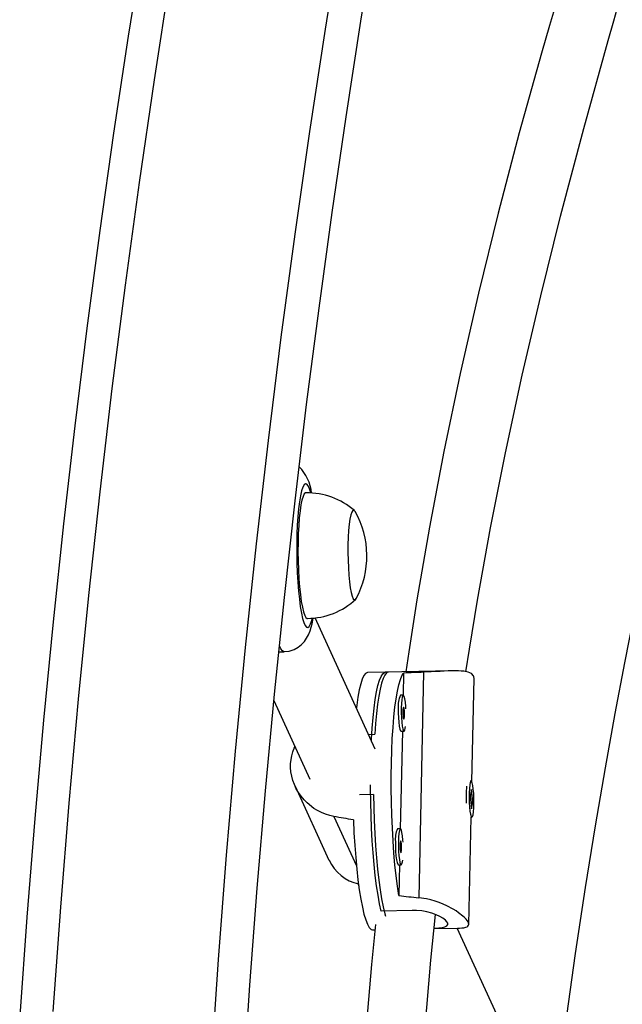
# Model space of a CAD drawing. Units: inches. Extents: x -837 to -161, y -134 to 360.
# Drawn here: x -698 to -692, y 56 to 66 of the extents above; entities that cross this region are included whole.
import ezdxf

# ---------------------------------------------------------------- set-up
doc = ezdxf.new("R2010")
doc.units = ezdxf.units.IN
doc.header["$MEASUREMENT"] = 0
doc.layers.add('CONTOUR', color=7, linetype='Continuous')

msp = doc.modelspace()

# ---------------------------------------------------------------- linework, layer by layer
at = {"layer": 'CONTOUR', "lineweight": 25}
for p, q in [((-695.22873, 59.93093), (-695.22372, 59.95051)), ((-694.5667, 58.58617), (-695.19454, 59.95704)), ((-695.57258, 59.60299), (-695.51719, 59.60368)), ((-694.43086, 59.39058), (-694.6476, 59.38628)), ((-693.76315, 59.40383), (-694.46182, 59.38997)), ((-694.27042, 59.38003), (-694.27535, 59.14891)), ((-694.06281, 59.38922), (-694.11303, 57.03464)), ((-693.55896, 58.24473), (-693.53589, 59.32629)), ((-694.27374, 59.14894), (-694.3047, 59.14833)), ((-695.62395, 59.09347), (-695.24859, 58.27388)), ((-694.63704, 58.73976), (-694.57162, 58.74105)), ((-694.28336, 58.77367), (-694.3051, 57.75424)), ((-694.29727, 58.7734), (-694.2663, 58.77401)), ((-695.40346, 58.19925), (-695.0496, 57.42662)), ((-693.56572, 58.25127), (-693.57468, 58.25109)), ((-694.58501, 58.11349), (-694.73024, 58.11061)), ((-693.56284, 58.16349), (-693.57536, 58.09378)), ((-693.57536, 58.09378), (-693.56117, 57.96412)), ((-693.54865, 58.03384), (-693.56284, 58.16349)), ((-693.56875, 58.03344), (-693.54865, 58.03384)), ((-693.56117, 57.96412), (-693.54865, 58.03384)), ((-694.99889, 57.88293), (-694.76325, 57.36842)), ((-693.59071, 56.75625), (-693.56682, 57.87617)), ((-693.56724, 57.87617), (-693.55829, 57.87634)), ((-694.30349, 57.75427), (-694.33445, 57.75366)), ((-694.32701, 57.37873), (-694.29605, 57.37935)), ((-694.31311, 57.37901), (-694.31998, 57.05681)), ((-694.74773, 57.18025), (-694.73956, 57.16241)), ((-694.18048, 56.90255), (-694.50559, 56.8961)), ((-694.59429, 56.69931), (-694.5702, 56.69979)), ((-693.9533, 56.71203), (-693.70953, 56.71687)), ((-692.89649, 54.9393), (-693.71058, 56.71685))]:
    msp.add_line(p, q, dxfattribs=at)
at = {"layer": 'CONTOUR', "lineweight": 25, "flags": 128}
for points in [[(-694.91841, 67.17132), (-695.09121, 66.10487), (-695.25428, 65.03536), (-695.40761, 63.96298), (-695.55117, 62.88789), (-695.68492, 61.81028), (-695.80886, 60.73032), (-695.92296, 59.6482), (-696.0272, 58.56409), (-696.12157, 57.47817), (-696.20604, 56.39063), (-696.28061, 55.30163)], [(-695.94283, 55.10583), (-695.87458, 56.12169), (-695.79762, 57.13628), (-695.71197, 58.14946), (-695.61765, 59.16108), (-695.51466, 60.17097), (-695.40302, 61.17901), (-695.28275, 62.18502), (-695.15386, 63.18887), (-695.01639, 64.19041), (-694.87034, 65.18948), (-694.71574, 66.18594), (-694.55261, 67.17963)], [(-696.98333, 67.04067), (-697.14447, 66.02998), (-697.29696, 65.01664), (-697.4408, 64.00081), (-697.57595, 62.98263), (-697.7024, 61.96225), (-697.82014, 60.93981), (-697.92914, 59.91546), (-698.02939, 58.88935), (-698.12088, 57.86163), (-698.20359, 56.83244), (-698.27751, 55.80193)], [(-697.92775, 55.84731), (-697.84931, 56.93584), (-697.7611, 58.02289), (-697.66314, 59.10826), (-697.55544, 60.19178), (-697.43803, 61.27328), (-697.31092, 62.35259), (-697.17412, 63.42953), (-697.02768, 64.50393), (-696.8716, 65.57561), (-696.70591, 66.6444)], [(-692.66588, 66.42515), (-692.7489, 66.14173), (-692.83174, 65.85423), (-693.06399, 65.01953), (-693.28352, 64.1831), (-693.48922, 63.34529), (-693.67972, 62.50837), (-693.85042, 61.69262), (-694.00078, 60.90491), (-694.13179, 60.14666), (-694.21726, 59.60362), (-694.24769, 59.39422)], [(-693.6202, 59.39449), (-693.58428, 59.62933), (-693.49975, 60.14129), (-693.36338, 60.89606), (-693.20781, 61.67911), (-693.03268, 62.48924), (-692.83964, 63.31818), (-692.63301, 64.14985), (-692.39148, 65.06675), (-692.13663, 65.98507), (-692.07806, 66.19034), (-692.02392, 66.37836)], [(-690.91334, 64.0171), (-690.91767, 64), (-690.93538, 63.93032), (-690.9556, 63.85113), (-690.98207, 63.74785), (-691.01508, 63.61956), (-691.05471, 63.46597), (-691.10094, 63.28695), (-691.14923, 63.09951), (-691.25902, 62.66847), (-691.36199, 62.25349), (-691.448, 61.8968), (-691.52853, 61.55342), (-691.60438, 61.22063), (-691.68188, 60.87067), (-691.77344, 60.44316), (-691.86829, 59.98283), (-691.96595, 59.48843), (-692.06598, 58.95857), (-692.16793, 58.39168), (-692.27139, 57.78602), (-692.37574, 57.14016), (-692.4798, 56.45355), (-692.57166, 55.80349)], [(-695.23933, 61.26129), (-695.23953, 61.26208), (-695.25291, 61.30561), (-695.26683, 61.33612), (-695.28103, 61.35305), (-695.29525, 61.35607), (-695.30923, 61.34513), (-695.3227, 61.32043), (-695.33541, 61.28244), (-695.34713, 61.23186), (-695.35764, 61.16963), (-695.36674, 61.09692), (-695.37427, 61.01508), (-695.38007, 60.92563), (-695.38405, 60.83023), (-695.38613, 60.73068), (-695.38627, 60.62881), (-695.38448, 60.52653), (-695.38077, 60.42575), (-695.37522, 60.32833), (-695.36794, 60.2361), (-695.35906, 60.15077), (-695.34875, 60.07394), (-695.33719, 60.00703), (-695.32461, 59.95129), (-695.31124, 59.90776), (-695.29732, 59.87725), (-695.28311, 59.86033), (-695.26889, 59.85731), (-695.25492, 59.86825), (-695.24144, 59.89294), (-695.22873, 59.93093)], [(-695.2902, 61.26289), (-695.29441, 61.26214), (-695.30746, 61.2506), (-695.31996, 61.22534), (-695.33166, 61.18689), (-695.3423, 61.13607), (-695.35165, 61.07397), (-695.35952, 61.00191), (-695.36575, 60.92143), (-695.37018, 60.83424), (-695.37275, 60.7422), (-695.37337, 60.64727), (-695.37206, 60.55148), (-695.36882, 60.45686), (-695.36374, 60.36544), (-695.35691, 60.27916), (-695.34849, 60.19986), (-695.33866, 60.12923)], [(-694.77676, 61.06762), (-694.77754, 61.06897), (-694.78889, 61.08078), (-694.80019, 61.07838), (-694.81108, 61.06183), (-694.82124, 61.03164), (-694.83035, 60.98872), (-694.83815, 60.93438), (-694.84439, 60.87028), (-694.84888, 60.79835), (-694.8515, 60.72078), (-694.85215, 60.63994), (-694.85082, 60.55827), (-694.84754, 60.47827), (-694.84243, 60.40235), (-694.83563, 60.33282), (-694.82735, 60.27181)], [(-694.77676, 61.06762), (-694.77754, 61.06897), (-694.78889, 61.08078), (-694.80019, 61.07838), (-694.81108, 61.06183), (-694.82124, 61.03164), (-694.83035, 60.98872), (-694.83815, 60.93438), (-694.84439, 60.87028), (-694.84888, 60.79835), (-694.8515, 60.72078), (-694.85215, 60.63994), (-694.85082, 60.55827), (-694.84754, 60.47827), (-694.84243, 60.40235), (-694.83563, 60.33282), (-694.82735, 60.27181)], [(-694.82735, 60.27181), (-694.81785, 60.22116), (-694.8074, 60.1824), (-694.79634, 60.15673), (-694.78498, 60.14492), (-694.77369, 60.14732), (-694.76544, 60.15848)], [(-694.82735, 60.27181), (-694.81785, 60.22116), (-694.8074, 60.1824), (-694.79634, 60.15673), (-694.78498, 60.14492), (-694.77369, 60.14732), (-694.76544, 60.15848)], [(-695.33866, 60.12923), (-695.32761, 60.06877), (-695.3156, 60.01979), (-695.30287, 59.9833), (-695.2897, 59.96011), (-695.27637, 59.9507), (-695.27387, 59.95049)], [(-695.51715, 59.60419), (-695.46495, 59.60956), (-695.41428, 59.62588), (-695.37096, 59.64972), (-695.33501, 59.67863), (-695.30601, 59.71057), (-695.2829, 59.74434), (-695.26398, 59.78056), (-695.24722, 59.82275), (-695.2353, 59.86137), (-695.22683, 59.89485), (-695.21491, 59.95521)], [(-695.51719, 59.60368), (-695.51947, 59.60379), (-695.53595, 59.61254), (-695.55235, 59.6352), (-695.56589, 59.66475)], [(-694.6476, 59.38628), (-694.64924, 59.3862), (-694.66747, 59.37751), (-694.68521, 59.35477), (-694.70228, 59.31822), (-694.71849, 59.26826), (-694.73367, 59.20539), (-694.74767, 59.13029), (-694.76033, 59.04375), (-694.76376, 59.01645)], [(-694.60638, 58.6728), (-694.60546, 58.69038), (-694.59815, 58.80694), (-694.58916, 58.91561), (-694.57857, 59.01528), (-694.56649, 59.1049), (-694.55305, 59.18355), (-694.53839, 59.25042), (-694.52266, 59.3048), (-694.50602, 59.34615), (-694.48865, 59.37402), (-694.47073, 59.38813), (-694.46182, 59.38997)], [(-694.43086, 59.39058), (-694.43208, 59.39053), (-694.45018, 59.38228), (-694.46781, 59.36018), (-694.48478, 59.32448), (-694.50091, 59.27553), (-694.51604, 59.21386), (-694.53002, 59.14008), (-694.54268, 59.05498), (-694.55391, 58.95943), (-694.5636, 58.85443), (-694.57162, 58.74105)], [(-694.31998, 57.05681), (-694.33487, 57.15465), (-694.34854, 57.26191), (-694.36084, 57.37748), (-694.37164, 57.50013), (-694.38082, 57.62858), (-694.3883, 57.76147), (-694.39399, 57.89741), (-694.39784, 58.03496), (-694.39979, 58.17267), (-694.39984, 58.30911), (-694.39797, 58.44282), (-694.39422, 58.57241), (-694.38862, 58.69651), (-694.38122, 58.81382), (-694.37211, 58.92309), (-694.36139, 59.02319), (-694.34916, 59.11305), (-694.33556, 59.19173), (-694.32072, 59.2584), (-694.3048, 59.31236), (-694.28798, 59.35305), (-694.27042, 59.38003)], [(-693.53594, 59.3243), (-693.53772, 59.34009), (-693.54291, 59.35284), (-693.56377, 59.37441), (-693.57953, 59.38303), (-693.59751, 59.38974), (-693.64258, 59.39917), (-693.66951, 59.40197), (-693.69961, 59.4036), (-693.768, 59.40373), (-693.80605, 59.40251), (-693.84691, 59.40063), (-693.88986, 59.39831), (-693.93538, 59.39571), (-693.9826, 59.39308), (-694.06281, 59.38922)], [(-694.24664, 59.00806), (-694.24817, 59.0322), (-694.25245, 59.07642), (-694.25803, 59.11211), (-694.2645, 59.13663), (-694.27137, 59.14816), (-694.27815, 59.14585), (-694.28433, 59.12986), (-694.28944, 59.10138), (-694.29311, 59.06253), (-694.29507, 59.01618)], [(-694.32604, 59.01557), (-694.32614, 58.96516), (-694.32438, 58.91444), (-694.32088, 58.86716), (-694.31591, 58.82683), (-694.30983, 58.79644), (-694.30309, 58.77824), (-694.29727, 58.7734)], [(-694.29507, 59.01618), (-694.29518, 58.96578), (-694.29341, 58.91505), (-694.28992, 58.86777), (-694.28494, 58.82744), (-694.27886, 58.79705), (-694.27213, 58.77886), (-694.26524, 58.77421), (-694.2587, 58.78344), (-694.253, 58.80589), (-694.25062, 58.82146)], [(-694.27837, 58.97971), (-694.27822, 58.95545), (-694.27683, 58.93211), (-694.27439, 58.91324), (-694.2713, 58.90171), (-694.268, 58.89928), (-694.26502, 58.90632), (-694.26279, 58.92176), (-694.26167, 58.94324), (-694.26182, 58.9675), (-694.26321, 58.99085), (-694.26565, 59.00972), (-694.26875, 59.02124), (-694.27204, 59.02367), (-694.27502, 59.01663), (-694.27725, 59.0012), (-694.27837, 58.97971)], [(-694.99889, 57.88293), (-695.04246, 57.8924), (-695.08542, 57.90573), (-695.12805, 57.92313), (-695.16936, 57.94428), (-695.2073, 57.96788), (-695.27801, 58.02471), (-695.31021, 58.05769), (-695.33999, 58.09363), (-695.36684, 58.13209), (-695.39082, 58.17348), (-695.4112, 58.21698), (-695.42675, 58.25939), (-695.43863, 58.3031), (-695.4467, 58.34854), (-695.45053, 58.39462), (-695.45023, 58.43574), (-695.43877, 58.51787), (-695.42746, 58.55826), (-695.41346, 58.59537), (-695.40398, 58.61317)], [(-694.50559, 56.8961), (-694.52225, 56.97262), (-694.538, 57.06027), (-694.55269, 57.15815), (-694.56616, 57.26523), (-694.57828, 57.38042), (-694.58891, 57.5025), (-694.59794, 57.63023), (-694.60529, 57.76227), (-694.61088, 57.89726), (-694.61464, 58.03379), (-694.61655, 58.17045), (-694.61676, 58.21369)], [(-693.54323, 58.16838), (-693.54852, 58.20648), (-693.55481, 58.234), (-693.56163, 58.24889), (-693.56848, 58.25006), (-693.57485, 58.23741), (-693.58027, 58.21189), (-693.58433, 58.17539), (-693.58674, 58.13061), (-693.58731, 58.08088), (-693.58601, 58.02988), (-693.58292, 57.98139), (-693.57829, 57.93902), (-693.57245, 57.9059), (-693.56583, 57.8845), (-693.55893, 57.87639), (-693.55225, 57.88219), (-693.5463, 57.90145), (-693.54152, 57.93275), (-693.53825, 57.97378), (-693.53675, 58.02148), (-693.53712, 58.07232), (-693.53933, 58.12253), (-693.54323, 58.16838)], [(-694.58501, 58.11349), (-694.58232, 57.9767), (-694.57778, 57.84065), (-694.57144, 57.70674), (-694.56337, 57.57636), (-694.55365, 57.45085), (-694.54238, 57.33153), (-694.52968, 57.21962), (-694.51567, 57.11629), (-694.50051, 57.02261), (-694.48436, 56.93954), (-694.46737, 56.86796), (-694.4598, 56.84073)], [(-693.56358, 58.04046), (-693.56367, 58.03727), (-693.56382, 58.02811)], [(-694.79497, 57.84771), (-694.78873, 57.71255), (-694.78072, 57.58087), (-694.77103, 57.45405), (-694.75976, 57.33342), (-694.74703, 57.22026), (-694.73297, 57.11576), (-694.71773, 57.02101), (-694.70148, 56.93702), (-694.68438, 56.86466), (-694.66661, 56.80471), (-694.64836, 56.75778), (-694.62982, 56.72438), (-694.61118, 56.70485), (-694.59429, 56.69931)], [(-694.27638, 57.6134), (-694.27792, 57.63754), (-694.2822, 57.68175), (-694.28778, 57.71744), (-694.29424, 57.74197), (-694.30112, 57.7535), (-694.3079, 57.75118), (-694.31407, 57.73519), (-694.31919, 57.70672), (-694.32286, 57.66786), (-694.32482, 57.62152)], [(-694.35579, 57.6209), (-694.35589, 57.5705), (-694.35413, 57.51977), (-694.35063, 57.47249), (-694.34565, 57.43216), (-694.33957, 57.40177), (-694.33284, 57.38358), (-694.32701, 57.37873)], [(-694.32482, 57.62152), (-694.32493, 57.57111), (-694.32316, 57.52039), (-694.31966, 57.47311), (-694.31469, 57.43278), (-694.30861, 57.40239), (-694.30188, 57.38419), (-694.29498, 57.37954), (-694.28845, 57.38878), (-694.28275, 57.41122), (-694.28037, 57.4268)], [(-694.30812, 57.58505), (-694.30797, 57.56079), (-694.30658, 57.53744), (-694.30414, 57.51857), (-694.30104, 57.50704), (-694.29775, 57.50462), (-694.29477, 57.51166), (-694.29254, 57.52709), (-694.29142, 57.54858), (-694.29157, 57.57284), (-694.29296, 57.59618), (-694.2954, 57.61505), (-694.29849, 57.62658), (-694.30179, 57.62901), (-694.30477, 57.62197), (-694.307, 57.60653), (-694.30812, 57.58505)], [(-693.70953, 56.71692), (-693.68652, 56.71763), (-693.6622, 56.71938), (-693.64106, 56.72226), (-693.62306, 56.72653), (-693.60879, 56.73234), (-693.59902, 56.73934), (-693.59292, 56.74793), (-693.59067, 56.7584), (-693.59253, 56.77063), (-693.59772, 56.78295), (-693.61844, 56.81169), (-693.63403, 56.82791), (-693.65181, 56.84407), (-693.69634, 56.87847), (-693.72295, 56.89632), (-693.7527, 56.91451), (-693.82033, 56.95028), (-693.85799, 56.96729), (-693.89847, 56.98345), (-693.94105, 56.99818), (-693.98624, 57.01132), (-694.03317, 57.02229), (-694.11303, 57.03464)], [(-693.95288, 56.71625), (-693.94403, 56.71674), (-693.90274, 56.72041), (-693.86828, 56.72551), (-693.84047, 56.73267), (-693.8214, 56.74198), (-693.81099, 56.75409), (-693.81011, 56.76798), (-693.81848, 56.78446), (-693.83494, 56.80169), (-693.86, 56.82031), (-693.8919, 56.83868), (-693.93131, 56.85673), (-693.9763, 56.87293), (-694.02728, 56.8867), (-694.08026, 56.89642), (-694.13668, 56.90185), (-694.18048, 56.90255)], [(-694.04874, 55.6434), (-693.98548, 56.38359), (-693.93885, 56.85944)], [(-694.56504, 56.7537), (-694.60481, 56.33807), (-694.66691, 55.60655)]]:
    msp.add_lwpolyline(points, dxfattribs=at)
at = {"layer": 'CONTOUR', "lineweight": 25}
for centre, radius, start, end in [((-695.69243, 61.21046), 0.46385, 6.110474, 44.311678), ((-695.2777, 60.51173), 0.75053, 48.971394, 90.928378), ((-695.5954, 60.60279), 0.94141, 331.838037, 29.58817), ((-695.2817, 60.70544), 0.75447, 270.571877, 312.714924), ((-694.08665, 59.04519), 0.24121, 154.686837, 187.054819), ((-692.55074, 58.08819), 1.06793, 174.058867, 183.49728), ((-694.1164, 57.65053), 0.24121, 154.686837, 187.054819), ((-694.64185, 57.61706), 0.44952, 205.03562, 257.28406)]:
    msp.add_arc(centre, radius, start, end, dxfattribs=at)
for centre, major_axis, ratio, start_param, end_param in [((-690.98963, 58.11484), (7.73034, -0.24443), 0.1661767, 1.98488832, 2.01434927), ((-697.84974, 57.97874), (7.52539, -1.14685), 0.04738247, 1.16003359, 1.18949454), ((-690.98963, 58.11484), (7.73034, -0.24443), 0.1661767, 4.27225368, 4.30171462)]:
    msp.add_ellipse(centre, major_axis=major_axis, ratio=ratio, start_param=start_param, end_param=end_param, dxfattribs=at)

doc.saveas('drawing.dxf')
